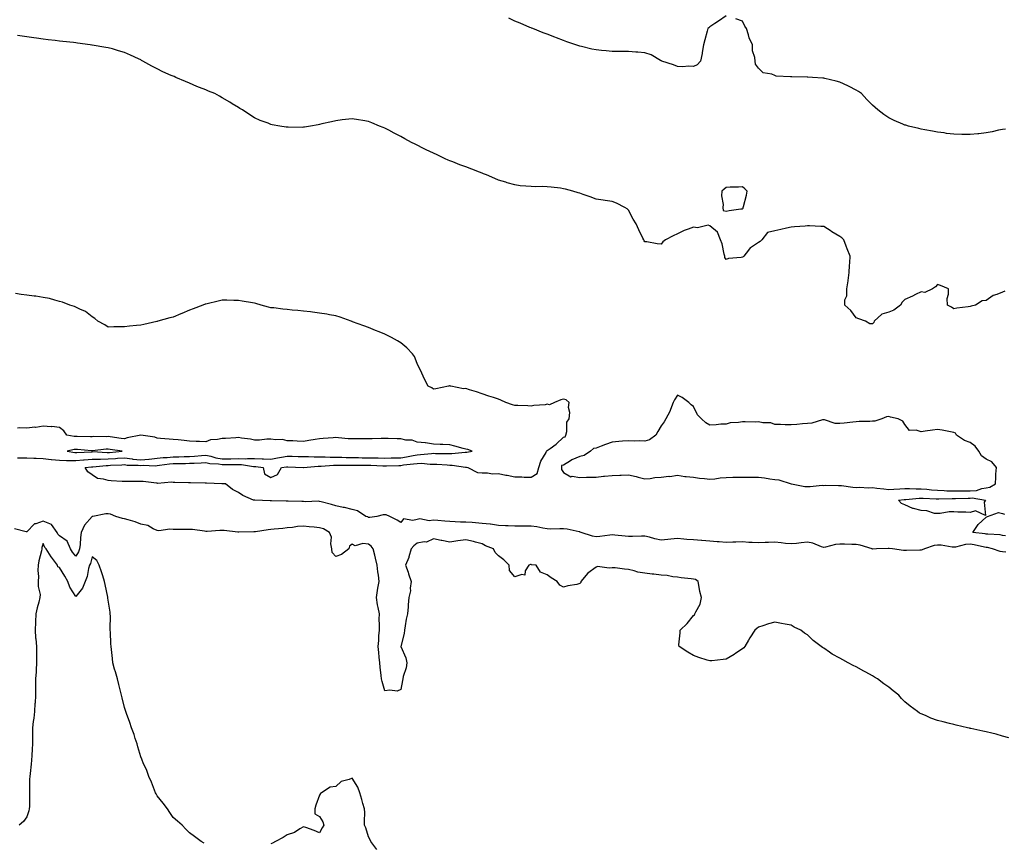
# Model space of a CAD drawing. Units: inches. Extents: x 878723 to 881363, y 7258298 to 7260938.
# Drawn here: x 880154 to 880759, y 7259361 to 7259867 of the extents above; entities that cross this region are included whole.
import ezdxf

# ---------------------------------------------------------------- set-up
doc = ezdxf.new("R2010")
doc.units = ezdxf.units.IN
doc.header["$MEASUREMENT"] = 0
doc.layers.add('Contour_87877258', color=7, linetype='Continuous', true_color=0x9cd1ce)

msp = doc.modelspace()

# ---------------------------------------------------------------- linework, layer by layer
at = {"layer": 'Contour_87877258'}
for points in [[(880588.05, 7259869.7, 3313), (880583.4, 7259866.57, 3313), (880581.19, 7259865.05, 3313), (880578.05, 7259862.93, 3313), (880577.5, 7259862.47, 3313), (880576.89, 7259861.92, 3313), (880576.46, 7259860.33, 3313), (880574.91, 7259855.06, 3313), (880574.13, 7259851.92, 3313), (880573.38, 7259847.25, 3313), (880573.41, 7259846.56, 3313), (880572.33, 7259841.92, 3313), (880570.26, 7259839.71, 3313), (880568.05, 7259838.55, 3313), (880564.9, 7259838.78, 3313), (880561.48, 7259838.49, 3313), (880558.05, 7259838.72, 3313), (880555.77, 7259839.64, 3313), (880548.49, 7259841.92, 3313), (880548.21, 7259842.09, 3313), (880548.05, 7259842.14, 3313), (880547.61, 7259842.37, 3313), (880541.9, 7259845.78, 3313), (880538.05, 7259847.03, 3313), (880533.65, 7259847.52, 3313), (880532.48, 7259847.5, 3313), (880528.05, 7259847.91, 3313), (880524.06, 7259847.93, 3313), (880522.11, 7259847.86, 3313), (880518.05, 7259847.89, 3313), (880514.37, 7259848.24, 3313), (880511.49, 7259848.48, 3313), (880508.05, 7259848.79, 3313), (880505.47, 7259849.34, 3313), (880499.13, 7259850.84, 3313), (880498.05, 7259851.08, 3313), (880497.42, 7259851.3, 3313), (880495.63, 7259851.92, 3313), (880490.02, 7259853.89, 3313), (880488.05, 7259854.58, 3313), (880483.72, 7259856.25, 3313), (880482.75, 7259856.63, 3313), (880478.05, 7259858.43, 3313), (880475.56, 7259859.43, 3313), (880469.16, 7259861.92, 3313), (880468.36, 7259862.23, 3313), (880468.05, 7259862.35, 3313), (880467.3, 7259862.67, 3313), (880461.33, 7259865.2, 3313), (880458.05, 7259866.6, 3313), (880454.44, 7259868.32, 3313)], [(880759.91, 7259800.06, 3313), (880758.05, 7259799.88, 3313), (880755.5, 7259799.36, 3313), (880751.57, 7259798.4, 3313), (880748.05, 7259797.79, 3313), (880743.42, 7259797.29, 3313), (880742.77, 7259797.2, 3313), (880738.05, 7259796.71, 3313), (880733.15, 7259796.82, 3313), (880732.96, 7259796.82, 3313), (880728.05, 7259796.92, 3313), (880723.64, 7259797.51, 3313), (880722.24, 7259797.73, 3313), (880718.05, 7259798.33, 3313), (880714.96, 7259798.83, 3313), (880710.24, 7259799.73, 3313), (880708.05, 7259800.1, 3313), (880706.53, 7259800.41, 3313), (880700.18, 7259801.92, 3313), (880698.57, 7259802.44, 3313), (880698.05, 7259802.64, 3313), (880696.77, 7259803.2, 3313), (880691.47, 7259805.34, 3313), (880688.05, 7259807.03, 3313), (880685.13, 7259809, 3313), (880681.38, 7259811.92, 3313), (880679.62, 7259813.49, 3313), (880678.05, 7259814.92, 3313), (880674.55, 7259818.42, 3313), (880671.23, 7259821.92, 3313), (880669.39, 7259823.26, 3313), (880668.05, 7259824.14, 3313), (880663.74, 7259826.23, 3313), (880662.82, 7259826.7, 3313), (880658.05, 7259828.93, 3313), (880655.67, 7259829.54, 3313), (880648.75, 7259831.22, 3313), (880648.05, 7259831.39, 3313), (880647.56, 7259831.43, 3313), (880641.09, 7259831.92, 3313), (880638.21, 7259832.08, 3313), (880638.05, 7259832.1, 3313), (880637.86, 7259832.11, 3313), (880628.36, 7259832.23, 3313), (880628.05, 7259832.25, 3313), (880627.63, 7259832.34, 3313), (880618.9, 7259832.77, 3313), (880618.05, 7259833.01, 3313), (880616.15, 7259833.82, 3313), (880610.87, 7259834.74, 3313), (880608.05, 7259837.68, 3313), (880606.17, 7259840.05, 3313), (880605.84, 7259841.92, 3313), (880605.77, 7259844.21, 3313), (880604.37, 7259848.24, 3313), (880604.32, 7259851.92, 3313), (880602.29, 7259856.16, 3313), (880601.83, 7259858.14, 3313), (880600.53, 7259861.92, 3313), (880599.57, 7259863.44, 3313), (880598.05, 7259866.6, 3313), (880593.98, 7259867.86, 3313)], [(880759.44, 7259700.52, 3314), (880758.05, 7259699.84, 3314), (880754.5, 7259698.37, 3314), (880752.25, 7259697.72, 3314), (880748.05, 7259694.76, 3314), (880745.44, 7259694.54, 3314), (880741.48, 7259691.92, 3314), (880738.77, 7259691.21, 3314), (880738.05, 7259690.91, 3314), (880736.82, 7259690.7, 3314), (880729.97, 7259690.01, 3314), (880728.05, 7259689.62, 3314), (880726.74, 7259690.61, 3314), (880724.22, 7259691.92, 3314), (880724.09, 7259695.88, 3314), (880724.72, 7259698.59, 3314), (880724.72, 7259701.92, 3314), (880719.99, 7259703.85, 3314), (880718.05, 7259704.53, 3314), (880716.77, 7259703.2, 3314), (880714.93, 7259701.92, 3314), (880710.35, 7259699.62, 3314), (880708.05, 7259700.1, 3314), (880704.42, 7259698.29, 3314), (880702.63, 7259697.34, 3314), (880698.05, 7259695.26, 3314), (880696.3, 7259693.67, 3314), (880695.38, 7259691.92, 3314), (880691.27, 7259688.71, 3314), (880688.05, 7259687.47, 3314), (880683.75, 7259686.22, 3314), (880679.02, 7259681.92, 3314), (880678.82, 7259681.15, 3314), (880678.05, 7259680.44, 3314), (880676.48, 7259680.35, 3314), (880673.75, 7259681.92, 3314), (880669.63, 7259683.5, 3314), (880668.05, 7259684.07, 3314), (880664.69, 7259688.56, 3314), (880661.1, 7259691.92, 3314), (880661.15, 7259695.03, 3314), (880662.31, 7259697.66, 3314), (880662.36, 7259701.92, 3314), (880663.17, 7259706.79, 3314), (880663.16, 7259707.03, 3314), (880663.68, 7259711.92, 3314), (880663.83, 7259716.14, 3314), (880664.1, 7259717.96, 3314), (880664.26, 7259721.92, 3314), (880662.57, 7259726.44, 3314), (880661.92, 7259728.04, 3314), (880660.4, 7259731.92, 3314), (880659.27, 7259733.14, 3314), (880658.05, 7259734.04, 3314), (880653.13, 7259737.01, 3314), (880652.67, 7259737.3, 3314), (880648.05, 7259740.21, 3314), (880646.34, 7259740.21, 3314), (880639.39, 7259740.57, 3314), (880638.05, 7259740.58, 3314), (880636.56, 7259740.44, 3314), (880630.04, 7259739.93, 3314), (880628.05, 7259739.73, 3314), (880625.23, 7259739.1, 3314), (880621.68, 7259738.29, 3314), (880618.05, 7259737.49, 3314), (880613.52, 7259736.45, 3314), (880610.04, 7259731.92, 3314), (880609.06, 7259730.91, 3314), (880608.05, 7259730.3, 3314), (880603.72, 7259727.58, 3314), (880602.81, 7259727.15, 3314), (880601.76, 7259725.63, 3314), (880598.84, 7259721.92, 3314), (880598.43, 7259721.54, 3314), (880598.05, 7259721.32, 3314), (880597.23, 7259721.1, 3314), (880589.48, 7259720.48, 3314), (880588.05, 7259719.82, 3314), (880587.35, 7259721.23, 3314), (880587.2, 7259721.92, 3314), (880586.82, 7259723.15, 3314), (880585.7, 7259729.57, 3314), (880584.67, 7259731.92, 3314), (880582.8, 7259736.68, 3314), (880578.05, 7259740.69, 3314), (880577.09, 7259740.95, 3314), (880570.49, 7259739.48, 3314), (880568.05, 7259739.77, 3314), (880564.63, 7259738.5, 3314), (880562.17, 7259737.81, 3314), (880558.05, 7259735.77, 3314), (880555.45, 7259734.52, 3314), (880550.67, 7259731.92, 3314), (880549.21, 7259730.76, 3314), (880548.05, 7259729.4, 3314), (880545.65, 7259729.52, 3314), (880539.19, 7259730.78, 3314), (880538.05, 7259730.85, 3314), (880537.54, 7259731.4, 3314), (880537.44, 7259731.92, 3314), (880536.88, 7259733.09, 3314), (880534.32, 7259738.19, 3314), (880532.66, 7259741.92, 3314), (880530.82, 7259744.69, 3314), (880528.05, 7259750.35, 3314), (880527.17, 7259751.04, 3314), (880525.74, 7259751.92, 3314), (880520.67, 7259754.54, 3314), (880518.05, 7259755.68, 3314), (880513.7, 7259756.27, 3314), (880512.49, 7259756.35, 3314), (880508.05, 7259757.05, 3314), (880504.5, 7259758.38, 3314), (880500.06, 7259759.91, 3314), (880498.05, 7259760.63, 3314), (880497.07, 7259760.93, 3314), (880493.85, 7259761.92, 3314), (880489.3, 7259763.17, 3314), (880488.05, 7259763.46, 3314), (880486.28, 7259763.69, 3314), (880480.53, 7259764.4, 3314), (880478.05, 7259764.7, 3314), (880475.2, 7259764.77, 3314), (880470.81, 7259764.67, 3314), (880468.05, 7259764.75, 3314), (880464.85, 7259765.11, 3314), (880461.45, 7259765.32, 3314), (880458.05, 7259765.75, 3314), (880453.29, 7259767.15, 3314), (880452.58, 7259767.39, 3314), (880448.05, 7259768.8, 3314), (880445.87, 7259769.74, 3314), (880440.73, 7259771.92, 3314), (880438.82, 7259772.69, 3314), (880438.05, 7259772.98, 3314), (880436.33, 7259773.64, 3314), (880431.61, 7259775.48, 3314), (880428.05, 7259776.84, 3314), (880424.37, 7259778.24, 3314), (880420.03, 7259779.94, 3314), (880418.05, 7259780.7, 3314), (880417.19, 7259781.06, 3314), (880415.19, 7259781.92, 3314), (880410.33, 7259784.2, 3314), (880408.05, 7259785.26, 3314), (880403.58, 7259787.45, 3314), (880401.48, 7259788.48, 3314), (880398.05, 7259790.18, 3314), (880396.88, 7259790.75, 3314), (880394.46, 7259791.92, 3314), (880390.37, 7259794.23, 3314), (880388.05, 7259795.61, 3314), (880383.82, 7259797.69, 3314), (880380.55, 7259799.42, 3314), (880378.05, 7259800.72, 3314), (880377.17, 7259801.04, 3314), (880374.86, 7259801.92, 3314), (880370.1, 7259803.97, 3314), (880368.05, 7259804.87, 3314), (880364.54, 7259805.43, 3314), (880361.99, 7259805.87, 3314), (880358.05, 7259806.43, 3314), (880354, 7259805.97, 3314), (880351.87, 7259805.74, 3314), (880348.05, 7259805.3, 3314), (880345.32, 7259804.64, 3314), (880339.43, 7259803.31, 3314), (880338.05, 7259802.98, 3314), (880337.15, 7259802.82, 3314), (880332.42, 7259801.92, 3314), (880328.67, 7259801.3, 3314), (880328.05, 7259801.21, 3314), (880327.32, 7259801.2, 3314), (880318.75, 7259801.22, 3314), (880318.05, 7259801.21, 3314), (880317.42, 7259801.29, 3314), (880313.47, 7259801.92, 3314), (880308.89, 7259802.76, 3314), (880308.05, 7259802.96, 3314), (880306.29, 7259803.68, 3314), (880301.57, 7259805.44, 3314), (880298.05, 7259807.07, 3314), (880295.04, 7259808.9, 3314), (880290.51, 7259811.92, 3314), (880288.97, 7259812.84, 3314), (880288.05, 7259813.41, 3314), (880284.28, 7259815.69, 3314), (880282.75, 7259816.62, 3314), (880278.05, 7259819.41, 3314), (880276.46, 7259820.33, 3314), (880273.57, 7259821.92, 3314), (880269.68, 7259823.55, 3314), (880268.05, 7259824.26, 3314), (880264.17, 7259825.8, 3314), (880262.54, 7259826.41, 3314), (880258.05, 7259828.38, 3314), (880255.5, 7259829.37, 3314), (880249.66, 7259831.92, 3314), (880248.5, 7259832.37, 3314), (880248.05, 7259832.58, 3314), (880246.81, 7259833.16, 3314), (880241.54, 7259835.42, 3314), (880238.05, 7259837.27, 3314), (880234.88, 7259838.76, 3314), (880229.3, 7259841.92, 3314), (880228.51, 7259842.38, 3314), (880228.05, 7259842.68, 3314), (880226.67, 7259843.3, 3314), (880221.64, 7259845.51, 3314), (880218.05, 7259847.18, 3314), (880214.34, 7259848.22, 3314), (880210.58, 7259849.39, 3314), (880208.05, 7259850.14, 3314), (880206.5, 7259850.37, 3314), (880198.24, 7259851.72, 3314), (880198.05, 7259851.75, 3314), (880197.9, 7259851.77, 3314), (880196.91, 7259851.92, 3314), (880189.1, 7259852.97, 3314), (880188.05, 7259853.14, 3314), (880186.65, 7259853.32, 3314), (880180.09, 7259853.96, 3314), (880178.05, 7259854.2, 3314), (880175.43, 7259854.54, 3314), (880171.13, 7259855, 3314), (880168.05, 7259855.4, 3314), (880163.97, 7259856, 3314), (880162.36, 7259856.24, 3314), (880158.05, 7259856.9, 3314), (880153.67, 7259857.54, 3314), (880152.22, 7259857.75, 3314)], [(880760.07, 7259539.9, 3315), (880758.05, 7259540.1, 3315), (880756.49, 7259540.36, 3315), (880751.82, 7259541.92, 3315), (880748.86, 7259542.73, 3315), (880748.05, 7259542.85, 3315), (880746.92, 7259543.04, 3315), (880740.62, 7259544.49, 3315), (880738.05, 7259544.89, 3315), (880735.26, 7259544.71, 3315), (880729.15, 7259543.02, 3315), (880728.05, 7259542.92, 3315), (880727.04, 7259542.93, 3315), (880720.29, 7259544.16, 3315), (880718.05, 7259544.17, 3315), (880716, 7259543.97, 3315), (880710.05, 7259541.92, 3315), (880708.72, 7259541.25, 3315), (880708.05, 7259541.07, 3315), (880707.2, 7259541.07, 3315), (880699.04, 7259540.93, 3315), (880698.05, 7259540.93, 3315), (880697.12, 7259540.99, 3315), (880690.36, 7259541.92, 3315), (880688.37, 7259542.23, 3315), (880688.05, 7259542.24, 3315), (880687.74, 7259542.23, 3315), (880680.46, 7259541.92, 3315), (880678.15, 7259541.82, 3315), (880678.05, 7259541.81, 3315), (880677.96, 7259541.83, 3315), (880677.78, 7259541.92, 3315), (880670.41, 7259544.28, 3315), (880668.05, 7259544.64, 3315), (880665.3, 7259544.66, 3315), (880660.93, 7259544.8, 3315), (880658.05, 7259544.82, 3315), (880655.4, 7259544.57, 3315), (880649.1, 7259542.97, 3315), (880648.05, 7259542.84, 3315), (880646.78, 7259543.19, 3315), (880641.46, 7259545.33, 3315), (880638.05, 7259546, 3315), (880634.24, 7259545.73, 3315), (880631.36, 7259545.23, 3315), (880628.05, 7259544.94, 3315), (880624.66, 7259545.31, 3315), (880621.86, 7259545.73, 3315), (880618.05, 7259546.1, 3315), (880614.06, 7259545.9, 3315), (880611.98, 7259545.86, 3315), (880608.05, 7259545.67, 3315), (880604.06, 7259545.91, 3315), (880602.03, 7259545.9, 3315), (880598.05, 7259546.18, 3315), (880593.92, 7259546.05, 3315), (880592.16, 7259546.03, 3315), (880588.05, 7259545.9, 3315), (880583.69, 7259546.29, 3315), (880582.46, 7259546.33, 3315), (880578.05, 7259546.75, 3315), (880573.19, 7259547.06, 3315), (880572.88, 7259547.09, 3315), (880568.05, 7259547.42, 3315), (880563.88, 7259547.75, 3315), (880561.98, 7259547.98, 3315), (880558.05, 7259548.33, 3315), (880554.08, 7259547.95, 3315), (880552.23, 7259547.74, 3315), (880548.05, 7259547.35, 3315), (880544.16, 7259548.03, 3315), (880540.86, 7259549.12, 3315), (880538.05, 7259549.75, 3315), (880535.9, 7259549.77, 3315), (880530.44, 7259549.53, 3315), (880528.05, 7259549.55, 3315), (880525.92, 7259549.79, 3315), (880519.68, 7259550.29, 3315), (880518.05, 7259550.46, 3315), (880516.49, 7259550.36, 3315), (880510.46, 7259549.51, 3315), (880508.05, 7259549.37, 3315), (880505.87, 7259549.74, 3315), (880498.91, 7259551.92, 3315), (880498.35, 7259552.22, 3315), (880498.05, 7259552.31, 3315), (880497.63, 7259552.34, 3315), (880490.18, 7259554.05, 3315), (880488.05, 7259554.15, 3315), (880485.7, 7259554.26, 3315), (880480.23, 7259554.11, 3315), (880478.05, 7259554.23, 3315), (880475.4, 7259554.57, 3315), (880471.7, 7259555.57, 3315), (880468.05, 7259555.89, 3315), (880464.1, 7259555.87, 3315), (880462.01, 7259555.88, 3315), (880458.05, 7259555.86, 3315), (880453.92, 7259556.05, 3315), (880452.27, 7259556.14, 3315), (880448.05, 7259556.33, 3315), (880443.18, 7259557.06, 3315), (880442.91, 7259557.06, 3315), (880438.05, 7259557.62, 3315), (880433.99, 7259557.86, 3315), (880431.92, 7259558.05, 3315), (880428.05, 7259558.29, 3315), (880424.58, 7259558.44, 3315), (880421.44, 7259558.53, 3315), (880418.05, 7259558.68, 3315), (880415.02, 7259558.89, 3315), (880410.67, 7259559.29, 3315), (880408.05, 7259559.49, 3315), (880405.41, 7259559.27, 3315), (880399.66, 7259560.31, 3315), (880398.05, 7259560.07, 3315), (880395.46, 7259559.33, 3315), (880389.67, 7259560.3, 3315), (880388.05, 7259558.21, 3315), (880385.76, 7259559.63, 3315), (880381.25, 7259561.92, 3315), (880378.9, 7259562.77, 3315), (880378.05, 7259562.94, 3315), (880377.1, 7259562.87, 3315), (880373.28, 7259561.92, 3315), (880368.85, 7259561.12, 3315), (880368.05, 7259561.27, 3315), (880367.67, 7259561.55, 3315), (880366.49, 7259561.92, 3315), (880361.41, 7259565.29, 3315), (880358.05, 7259566.09, 3315), (880353.43, 7259567.3, 3315), (880352.52, 7259567.45, 3315), (880348.05, 7259568.45, 3315), (880345.26, 7259569.14, 3315), (880339.07, 7259570.89, 3315), (880338.05, 7259571.16, 3315), (880337.39, 7259571.26, 3315), (880329.1, 7259570.87, 3315), (880328.05, 7259570.97, 3315), (880327.09, 7259570.96, 3315), (880318.65, 7259571.32, 3315), (880318.05, 7259571.31, 3315), (880317.38, 7259571.25, 3315), (880308.51, 7259571.46, 3315), (880308.05, 7259571.41, 3315), (880307.52, 7259571.38, 3315), (880298.1, 7259571.87, 3315), (880298, 7259571.87, 3315), (880297.32, 7259571.92, 3315), (880290.89, 7259574.75, 3315), (880288.05, 7259576.61, 3315), (880284.52, 7259578.39, 3315), (880280.16, 7259581.92, 3315), (880278.15, 7259582.02, 3315), (880278.05, 7259582.02, 3315), (880277.96, 7259582.01, 3315), (880268.44, 7259582.31, 3315), (880268.05, 7259582.28, 3315), (880267.67, 7259582.3, 3315), (880258.62, 7259582.49, 3315), (880258.05, 7259582.52, 3315), (880257.44, 7259582.53, 3315), (880248.92, 7259582.8, 3315), (880248.05, 7259582.81, 3315), (880246.92, 7259583.05, 3315), (880238.36, 7259582.23, 3315), (880238.05, 7259582.39, 3315), (880237.63, 7259582.33, 3315), (880229.55, 7259583.41, 3315), (880228.05, 7259583.3, 3315), (880226.69, 7259583.28, 3315), (880219.46, 7259583.33, 3315), (880218.05, 7259583.31, 3315), (880216.5, 7259583.46, 3315), (880209.83, 7259583.7, 3315), (880208.05, 7259583.91, 3315), (880205.09, 7259584.88, 3315), (880201.35, 7259585.22, 3315), (880198.05, 7259587.42, 3315), (880195.4, 7259589.26, 3315), (880193.9, 7259591.92, 3315), (880197.64, 7259592.33, 3315), (880198.05, 7259592.36, 3315), (880198.5, 7259592.37, 3315), (880206.72, 7259593.25, 3315), (880208.05, 7259593.29, 3315), (880209.5, 7259593.37, 3315), (880216.36, 7259593.61, 3315), (880218.05, 7259593.72, 3315), (880219.63, 7259593.5, 3315), (880226.52, 7259593.44, 3315), (880228.05, 7259593.28, 3315), (880229.55, 7259593.41, 3315), (880236.91, 7259593.06, 3315), (880238.05, 7259593.2, 3315), (880239.46, 7259593.34, 3315), (880245.73, 7259594.24, 3315), (880248.05, 7259594.44, 3315), (880250.62, 7259594.49, 3315), (880255.48, 7259594.49, 3315), (880258.05, 7259594.54, 3315), (880260.83, 7259594.7, 3315), (880265.15, 7259594.81, 3315), (880268.05, 7259595, 3315), (880270.61, 7259594.48, 3315), (880275.75, 7259594.21, 3315), (880278.05, 7259593.85, 3315), (880279.99, 7259593.86, 3315), (880286.18, 7259593.79, 3315), (880288.05, 7259593.8, 3315), (880289.91, 7259593.78, 3315), (880297.3, 7259592.67, 3315), (880298.05, 7259592.66, 3315), (880298.77, 7259592.63, 3315), (880303.3, 7259591.92, 3315), (880304.15, 7259588.01, 3315), (880308.05, 7259585.78, 3315), (880312.22, 7259587.75, 3315), (880314.57, 7259591.92, 3315), (880317.63, 7259592.34, 3315), (880318.05, 7259592.41, 3315), (880318.52, 7259592.39, 3315), (880327.96, 7259592.01, 3315), (880328.05, 7259592, 3315), (880328.14, 7259592.01, 3315), (880337.1, 7259592.87, 3315), (880338.05, 7259592.89, 3315), (880339.02, 7259592.89, 3315), (880346.54, 7259593.42, 3315), (880348.05, 7259593.43, 3315), (880349.52, 7259593.39, 3315), (880356.53, 7259593.43, 3315), (880358.05, 7259593.4, 3315), (880359.52, 7259593.38, 3315), (880366.51, 7259593.46, 3315), (880368.05, 7259593.45, 3315), (880369.54, 7259593.41, 3315), (880376.91, 7259593.06, 3315), (880378.05, 7259593.03, 3315), (880379.19, 7259593.05, 3315), (880386.72, 7259593.25, 3315), (880388.05, 7259593.28, 3315), (880389.66, 7259593.52, 3315), (880395.84, 7259594.13, 3315), (880398.05, 7259594.51, 3315), (880400.66, 7259594.54, 3315), (880405.96, 7259594, 3315), (880408.05, 7259594.03, 3315), (880410.09, 7259593.96, 3315), (880416.45, 7259593.52, 3315), (880418.05, 7259593.46, 3315), (880419.56, 7259593.43, 3315), (880427.78, 7259592.19, 3315), (880428.05, 7259592.18, 3315), (880428.3, 7259592.17, 3315), (880429.1, 7259591.92, 3315), (880435.09, 7259588.96, 3315), (880438.05, 7259588.6, 3315), (880441.25, 7259588.73, 3315), (880444.26, 7259588.13, 3315), (880448.05, 7259588.22, 3315), (880452.65, 7259587.32, 3315), (880453.31, 7259587.17, 3315), (880458.05, 7259586.3, 3315), (880462.45, 7259586.31, 3315), (880463.86, 7259586.11, 3315), (880468.05, 7259586.12, 3315), (880471.77, 7259588.2, 3315), (880472.88, 7259591.92, 3315), (880474.04, 7259595.92, 3315), (880477.31, 7259601.18, 3315), (880477.67, 7259601.92, 3315), (880477.76, 7259602.2, 3315), (880478.05, 7259602.33, 3315), (880479.74, 7259603.62, 3315), (880483.55, 7259606.42, 3315), (880488.05, 7259610.53, 3315), (880489.12, 7259610.85, 3315), (880489.53, 7259611.92, 3315), (880490.15, 7259614.02, 3315), (880490.08, 7259619.89, 3315), (880491.59, 7259621.92, 3315), (880491.86, 7259625.73, 3315), (880491.06, 7259628.91, 3315), (880491.47, 7259631.92, 3315), (880489.69, 7259633.56, 3315), (880488.05, 7259634.02, 3315), (880486.32, 7259633.65, 3315), (880482.49, 7259631.92, 3315), (880479.38, 7259630.59, 3315), (880478.05, 7259630.83, 3315), (880476.75, 7259630.62, 3315), (880469.84, 7259630.12, 3315), (880468.05, 7259629.78, 3315), (880466.02, 7259629.89, 3315), (880459.96, 7259630.01, 3315), (880458.05, 7259630.11, 3315), (880456.69, 7259630.56, 3315), (880452.47, 7259631.92, 3315), (880449.48, 7259633.35, 3315), (880448.05, 7259633.99, 3315), (880444.94, 7259635.03, 3315), (880442.01, 7259635.88, 3315), (880438.05, 7259637.37, 3315), (880434.61, 7259638.47, 3315), (880430.14, 7259639.82, 3315), (880428.05, 7259640.47, 3315), (880426.46, 7259640.33, 3315), (880418.67, 7259641.92, 3315), (880418.17, 7259642.05, 3315), (880418.05, 7259642.11, 3315), (880417.85, 7259642.13, 3315), (880417.2, 7259641.92, 3315), (880409.6, 7259640.37, 3315), (880408.05, 7259640.19, 3315), (880407, 7259640.88, 3315), (880404.89, 7259641.92, 3315), (880402.52, 7259646.38, 3315), (880401.78, 7259648.19, 3315), (880400.12, 7259651.92, 3315), (880399.33, 7259653.2, 3315), (880398.05, 7259655.94, 3315), (880396.34, 7259660.21, 3315), (880395.13, 7259661.92, 3315), (880391.68, 7259665.54, 3315), (880388.05, 7259668.68, 3315), (880386.01, 7259669.88, 3315), (880382.28, 7259671.92, 3315), (880379.47, 7259673.34, 3315), (880378.05, 7259674.07, 3315), (880374.58, 7259675.39, 3315), (880372.32, 7259676.19, 3315), (880368.05, 7259678.04, 3315), (880365.2, 7259679.07, 3315), (880358.34, 7259681.63, 3315), (880358.05, 7259681.73, 3315), (880357.92, 7259681.78, 3315), (880357.46, 7259681.92, 3315), (880350.59, 7259684.46, 3315), (880348.05, 7259685.27, 3315), (880344.05, 7259685.92, 3315), (880342.41, 7259686.28, 3315), (880338.05, 7259686.9, 3315), (880333.66, 7259687.53, 3315), (880332.34, 7259687.62, 3315), (880328.05, 7259688.19, 3315), (880324.6, 7259688.47, 3315), (880321.19, 7259688.79, 3315), (880318.05, 7259689.06, 3315), (880315.4, 7259689.26, 3315), (880309.87, 7259690.09, 3315), (880308.05, 7259690.26, 3315), (880306.67, 7259690.54, 3315), (880302.12, 7259691.92, 3315), (880298.89, 7259692.76, 3315), (880298.05, 7259693.03, 3315), (880296.7, 7259693.27, 3315), (880290.47, 7259694.34, 3315), (880288.05, 7259694.77, 3315), (880285.2, 7259694.77, 3315), (880280.98, 7259694.85, 3315), (880278.05, 7259694.88, 3315), (880275.64, 7259694.33, 3315), (880268.83, 7259692.7, 3315), (880268.05, 7259692.53, 3315), (880267.58, 7259692.39, 3315), (880266.29, 7259691.92, 3315), (880260.34, 7259689.63, 3315), (880258.05, 7259688.78, 3315), (880253.2, 7259686.77, 3315), (880252.66, 7259686.53, 3315), (880248.05, 7259684.5, 3315), (880245.93, 7259684.04, 3315), (880238.46, 7259681.92, 3315), (880238.05, 7259681.82, 3315), (880237.92, 7259681.79, 3315), (880229.97, 7259680, 3315), (880228.05, 7259679.57, 3315), (880225.38, 7259679.25, 3315), (880221.01, 7259678.96, 3315), (880218.05, 7259678.55, 3315), (880214.54, 7259678.41, 3315), (880211.47, 7259678.5, 3315), (880208.05, 7259678.38, 3315), (880205.9, 7259679.76, 3315), (880201.54, 7259681.92, 3315), (880199.75, 7259683.63, 3315), (880198.05, 7259684.67, 3315), (880194.14, 7259688.01, 3315), (880190.55, 7259689.42, 3315), (880188.05, 7259690.68, 3315), (880187.22, 7259691.09, 3315), (880184.44, 7259691.92, 3315), (880179.84, 7259693.71, 3315), (880178.05, 7259694.11, 3315), (880175.14, 7259694.83, 3315), (880171.95, 7259695.82, 3315), (880168.05, 7259696.61, 3315), (880163.42, 7259697.29, 3315), (880162.57, 7259697.4, 3315), (880158.05, 7259697.98, 3315), (880154.57, 7259698.43, 3315), (880150.97, 7259699, 3315)], [(880152.13, 7259597.84, 3316), (880153.97, 7259597.84, 3316), (880158.05, 7259597.82, 3316), (880162.27, 7259597.7, 3316), (880163.75, 7259597.62, 3316), (880168.05, 7259597.51, 3316), (880173.02, 7259596.89, 3316), (880173.07, 7259596.89, 3316), (880178.05, 7259596.46, 3316), (880182.42, 7259596.3, 3316), (880183.59, 7259596.38, 3316), (880188.05, 7259596.25, 3316), (880192.75, 7259596.63, 3316), (880193.29, 7259596.69, 3316), (880198.05, 7259597.04, 3316), (880202.8, 7259597.16, 3316), (880203.27, 7259597.14, 3316), (880208.05, 7259597.25, 3316), (880212.46, 7259597.51, 3316), (880213.75, 7259597.62, 3316), (880218.05, 7259597.89, 3316), (880222.73, 7259597.23, 3316), (880223.25, 7259597.12, 3316), (880228.05, 7259596.59, 3316), (880232.93, 7259597.04, 3316), (880233.25, 7259597.13, 3316), (880238.05, 7259597.72, 3316), (880241.89, 7259598.08, 3316), (880244.29, 7259598.16, 3316), (880248.05, 7259598.47, 3316), (880251.43, 7259598.54, 3316), (880254.81, 7259598.68, 3316), (880258.05, 7259598.75, 3316), (880261.05, 7259598.92, 3316), (880265.47, 7259599.34, 3316), (880268.05, 7259599.51, 3316), (880271.07, 7259598.9, 3316), (880274.11, 7259597.98, 3316), (880278.05, 7259597.37, 3316), (880282.59, 7259597.38, 3316), (880283.52, 7259597.4, 3316), (880288.05, 7259597.41, 3316), (880292.6, 7259597.38, 3316), (880293.65, 7259597.52, 3316), (880298.05, 7259597.48, 3316), (880302.65, 7259597.32, 3316), (880303.52, 7259597.39, 3316), (880308.05, 7259597.19, 3316), (880312.1, 7259597.87, 3316), (880314.5, 7259598.37, 3316), (880318.05, 7259599, 3316), (880321.08, 7259598.89, 3316), (880324.9, 7259598.78, 3316), (880328.05, 7259598.66, 3316), (880331.25, 7259598.73, 3316), (880334.66, 7259598.53, 3316), (880338.05, 7259598.59, 3316), (880341.37, 7259598.6, 3316), (880344.52, 7259598.39, 3316), (880348.05, 7259598.4, 3316), (880351.66, 7259598.31, 3316), (880354.29, 7259598.16, 3316), (880358.05, 7259598.07, 3316), (880361.93, 7259598.04, 3316), (880364.11, 7259597.98, 3316), (880368.05, 7259597.96, 3316), (880372.11, 7259597.86, 3316), (880373.99, 7259597.86, 3316), (880378.05, 7259597.76, 3316), (880382.12, 7259597.85, 3316), (880384.01, 7259597.89, 3316), (880388.05, 7259597.97, 3316), (880391.47, 7259598.49, 3316), (880395.56, 7259599.43, 3316), (880398.05, 7259599.86, 3316), (880400.09, 7259599.88, 3316), (880406.8, 7259600.67, 3316), (880408.05, 7259600.69, 3316), (880409.33, 7259600.64, 3316), (880416.76, 7259600.63, 3316), (880418.05, 7259600.58, 3316), (880419.42, 7259600.55, 3316), (880427.52, 7259601.39, 3316), (880428.05, 7259601.38, 3316), (880428.62, 7259601.34, 3316), (880431.79, 7259601.92, 3316), (880429.09, 7259602.96, 3316), (880428.05, 7259603.17, 3316), (880426.33, 7259603.64, 3316), (880421.18, 7259605.05, 3316), (880418.05, 7259605.9, 3316), (880413.88, 7259606.09, 3316), (880412.21, 7259606.08, 3316), (880408.05, 7259606.28, 3316), (880403.24, 7259607.12, 3316), (880402.89, 7259607.08, 3316), (880398.05, 7259607.6, 3316), (880394.87, 7259608.75, 3316), (880391.11, 7259608.86, 3316), (880388.05, 7259609.53, 3316), (880385.74, 7259609.61, 3316), (880380.17, 7259609.79, 3316), (880378.05, 7259609.87, 3316), (880375.96, 7259609.83, 3316), (880370.37, 7259609.6, 3316), (880368.05, 7259609.56, 3316), (880365.64, 7259609.51, 3316), (880360.39, 7259609.59, 3316), (880358.05, 7259609.54, 3316), (880355.67, 7259609.55, 3316), (880349.65, 7259610.32, 3316), (880348.05, 7259610.33, 3316), (880346.28, 7259610.15, 3316), (880340.13, 7259609.84, 3316), (880338.05, 7259609.61, 3316), (880335.32, 7259609.2, 3316), (880331.46, 7259608.51, 3316), (880328.05, 7259608.02, 3316), (880324.23, 7259608.1, 3316), (880321.58, 7259608.38, 3316), (880318.05, 7259608.47, 3316), (880315.23, 7259609.1, 3316), (880311.03, 7259608.94, 3316), (880308.05, 7259609.37, 3316), (880305.51, 7259609.38, 3316), (880301.12, 7259608.85, 3316), (880298.05, 7259608.86, 3316), (880295.48, 7259609.35, 3316), (880289.94, 7259610.03, 3316), (880288.05, 7259610.35, 3316), (880286.44, 7259610.31, 3316), (880280.1, 7259609.87, 3316), (880278.05, 7259609.83, 3316), (880275.28, 7259609.16, 3316), (880270.96, 7259609.01, 3316), (880268.05, 7259607.74, 3316), (880264.19, 7259608.06, 3316), (880262.04, 7259607.93, 3316), (880258.05, 7259608.18, 3316), (880254.65, 7259608.52, 3316), (880251.02, 7259608.95, 3316), (880248.05, 7259609.25, 3316), (880245.56, 7259609.43, 3316), (880240.1, 7259609.87, 3316), (880238.05, 7259610.02, 3316), (880236.68, 7259610.55, 3316), (880228.09, 7259611.88, 3316), (880228.05, 7259611.89, 3316), (880228.01, 7259611.88, 3316), (880219.76, 7259610.2, 3316), (880218.05, 7259609.58, 3316), (880216.01, 7259609.88, 3316), (880209.14, 7259610.83, 3316), (880208.05, 7259610.99, 3316), (880207.07, 7259610.93, 3316), (880199.02, 7259610.94, 3316), (880198.05, 7259610.89, 3316), (880197.07, 7259610.93, 3316), (880188.98, 7259610.99, 3316), (880188.05, 7259611.02, 3316), (880187.14, 7259611, 3316), (880182.62, 7259611.92, 3316), (880180.73, 7259614.61, 3316), (880178.05, 7259616.52, 3316), (880173.25, 7259617.13, 3316), (880172.93, 7259617.04, 3316), (880168.05, 7259617.34, 3316), (880163.4, 7259616.57, 3316), (880162.8, 7259616.68, 3316), (880158.05, 7259616.25, 3316), (880153.66, 7259616.3, 3316), (880152.26, 7259616.13, 3316)], [(880761.91, 7259425.78, 3316), (880758.05, 7259426.78, 3316), (880754.04, 7259427.91, 3316), (880751.46, 7259428.51, 3316), (880748.05, 7259429.35, 3316), (880745.97, 7259429.84, 3316), (880738.58, 7259431.39, 3316), (880738.05, 7259431.51, 3316), (880737.73, 7259431.6, 3316), (880736.49, 7259431.92, 3316), (880729.62, 7259433.49, 3316), (880728.05, 7259433.83, 3316), (880725.45, 7259434.52, 3316), (880721.58, 7259435.45, 3316), (880718.05, 7259436.33, 3316), (880713.96, 7259437.84, 3316), (880710.62, 7259439.35, 3316), (880708.05, 7259440.4, 3316), (880707.05, 7259440.92, 3316), (880705.68, 7259441.92, 3316), (880701.2, 7259445.07, 3316), (880698.05, 7259447.78, 3316), (880695.98, 7259449.85, 3316), (880694.29, 7259451.92, 3316), (880690.79, 7259454.66, 3316), (880688.05, 7259456.85, 3316), (880685.06, 7259458.93, 3316), (880681.12, 7259461.92, 3316), (880679.21, 7259463.08, 3316), (880678.05, 7259463.82, 3316), (880673.97, 7259466, 3316), (880672.75, 7259466.62, 3316), (880668.05, 7259469.33, 3316), (880666.28, 7259470.14, 3316), (880663.12, 7259471.92, 3316), (880659.75, 7259473.62, 3316), (880658.05, 7259474.6, 3316), (880653.32, 7259477.18, 3316), (880651.55, 7259478.42, 3316), (880648.05, 7259480.76, 3316), (880647.32, 7259481.19, 3316), (880646.44, 7259481.92, 3316), (880641.66, 7259485.53, 3316), (880638.05, 7259489.01, 3316), (880636.22, 7259490.09, 3316), (880633.94, 7259491.92, 3316), (880629.92, 7259493.79, 3316), (880628.05, 7259494.93, 3316), (880624.28, 7259495.69, 3316), (880622.11, 7259495.97, 3316), (880618.05, 7259496.92, 3316), (880614.15, 7259495.82, 3316), (880610.62, 7259494.49, 3316), (880608.05, 7259493.69, 3316), (880606.95, 7259493.01, 3316), (880605.68, 7259491.92, 3316), (880602.73, 7259487.24, 3316), (880601.8, 7259485.67, 3316), (880599.59, 7259481.92, 3316), (880598.84, 7259481.13, 3316), (880598.05, 7259480.47, 3316), (880593.44, 7259477.3, 3316), (880592.98, 7259476.99, 3316), (880588.05, 7259474.09, 3316), (880586.14, 7259473.82, 3316), (880579.27, 7259473.14, 3316), (880578.05, 7259473.01, 3316), (880576.43, 7259473.54, 3316), (880571.25, 7259475.12, 3316), (880568.05, 7259476.29, 3316), (880564.56, 7259478.43, 3316), (880559.07, 7259481.92, 3316), (880559.02, 7259482.89, 3316), (880559.76, 7259490.21, 3316), (880559.7, 7259491.92, 3316), (880564.03, 7259495.94, 3316), (880568.05, 7259500.84, 3316), (880568.56, 7259501.4, 3316), (880568.83, 7259501.92, 3316), (880569.34, 7259503.21, 3316), (880572.13, 7259507.84, 3316), (880572.95, 7259511.92, 3316), (880571.91, 7259515.79, 3316), (880571.55, 7259518.42, 3316), (880570.75, 7259521.92, 3316), (880569.13, 7259523, 3316), (880568.05, 7259523.22, 3316), (880566.57, 7259523.4, 3316), (880560.35, 7259524.21, 3316), (880558.05, 7259524.52, 3316), (880555.21, 7259524.76, 3316), (880551.69, 7259525.56, 3316), (880548.05, 7259525.79, 3316), (880543.66, 7259526.3, 3316), (880542.58, 7259526.45, 3316), (880538.05, 7259526.95, 3316), (880533.7, 7259527.56, 3316), (880531.47, 7259528.5, 3316), (880528.05, 7259529.32, 3316), (880525.64, 7259529.51, 3316), (880519.78, 7259530.19, 3316), (880518.05, 7259530.32, 3316), (880516.08, 7259529.96, 3316), (880508.9, 7259531.07, 3316), (880508.05, 7259530.69, 3316), (880503.05, 7259526.92, 3316), (880498.76, 7259521.92, 3316), (880498.64, 7259521.32, 3316), (880498.05, 7259520.55, 3316), (880496.23, 7259520.1, 3316), (880490.72, 7259519.25, 3316), (880488.05, 7259518.34, 3316), (880485.7, 7259519.57, 3316), (880484.11, 7259521.92, 3316), (880480.34, 7259524.21, 3316), (880478.05, 7259526.03, 3316), (880473.78, 7259527.64, 3316), (880471.17, 7259531.92, 3316), (880468.32, 7259532.19, 3316), (880468.05, 7259532.21, 3316), (880467.75, 7259532.22, 3316), (880466.75, 7259531.92, 3316), (880464.52, 7259528.39, 3316), (880464.3, 7259525.67, 3316), (880462.36, 7259526.24, 3316), (880458.05, 7259524.74, 3316), (880454.82, 7259528.7, 3316), (880454.58, 7259531.92, 3316), (880451.27, 7259535.13, 3316), (880448.05, 7259537.54, 3316), (880445.9, 7259539.77, 3316), (880444.91, 7259541.92, 3316), (880440.01, 7259543.87, 3316), (880438.05, 7259544.97, 3316), (880433.94, 7259546.02, 3316), (880432.64, 7259546.51, 3316), (880428.05, 7259547.38, 3316), (880423.05, 7259546.92, 3316), (880418.05, 7259546.1, 3316), (880413.18, 7259547.05, 3316), (880412.86, 7259547.11, 3316), (880408.05, 7259548.01, 3316), (880403.84, 7259546.13, 3316), (880402.42, 7259546.3, 3316), (880398.05, 7259545.43, 3316), (880396.08, 7259543.88, 3316), (880394.43, 7259541.92, 3316), (880392.97, 7259537, 3316), (880392.82, 7259536.7, 3316), (880390.86, 7259531.92, 3316), (880392.45, 7259527.52, 3316), (880392.77, 7259526.65, 3316), (880394.43, 7259521.92, 3316), (880393.8, 7259517.67, 3316), (880393.94, 7259516.03, 3316), (880392.87, 7259511.92, 3316), (880392.52, 7259507.46, 3316), (880392.39, 7259506.27, 3316), (880392.03, 7259501.92, 3316), (880391.31, 7259498.66, 3316), (880390.71, 7259494.59, 3316), (880390.19, 7259491.92, 3316), (880390.09, 7259489.88, 3316), (880388.07, 7259481.95, 3316), (880388.07, 7259481.92, 3316), (880391.01, 7259474.88, 3316), (880391.77, 7259471.92, 3316), (880391.27, 7259468.71, 3316), (880389.47, 7259463.35, 3316), (880389.17, 7259461.92, 3316), (880389.01, 7259460.95, 3316), (880388.05, 7259455.44, 3316), (880385.67, 7259454.3, 3316), (880381.24, 7259455.11, 3316), (880378.05, 7259454.53, 3316), (880376.5, 7259460.37, 3316), (880376.12, 7259461.92, 3316), (880375.86, 7259464.11, 3316), (880375.34, 7259469.21, 3316), (880375.02, 7259471.92, 3316), (880374.7, 7259475.27, 3316), (880374.35, 7259478.22, 3316), (880374.01, 7259481.92, 3316), (880374.38, 7259485.59, 3316), (880374.47, 7259488.34, 3316), (880374.79, 7259491.92, 3316), (880374.84, 7259495.13, 3316), (880374.74, 7259498.61, 3316), (880374.79, 7259501.92, 3316), (880374.01, 7259505.95, 3316), (880373.55, 7259507.42, 3316), (880372.92, 7259511.92, 3316), (880373.73, 7259516.25, 3316), (880373.9, 7259517.77, 3316), (880374.59, 7259521.92, 3316), (880374.18, 7259525.79, 3316), (880373.86, 7259527.73, 3316), (880373.48, 7259531.92, 3316), (880372.38, 7259536.25, 3316), (880371.95, 7259538.02, 3316), (880370.98, 7259541.92, 3316), (880369.8, 7259543.68, 3316), (880368.05, 7259544.72, 3316), (880364.71, 7259545.26, 3316), (880359.84, 7259543.71, 3316), (880358.05, 7259544.78, 3316), (880356.38, 7259543.59, 3316), (880355.9, 7259541.92, 3316), (880351.45, 7259538.52, 3316), (880348.05, 7259537.15, 3316), (880345.83, 7259539.7, 3316), (880345.63, 7259541.92, 3316), (880344.98, 7259544.99, 3316), (880345.27, 7259549.15, 3316), (880344.03, 7259551.92, 3316), (880340.37, 7259554.24, 3316), (880338.05, 7259554.94, 3316), (880334.66, 7259555.31, 3316), (880331.67, 7259555.54, 3316), (880328.05, 7259555.96, 3316), (880324.34, 7259555.62, 3316), (880321.29, 7259555.16, 3316), (880318.05, 7259554.83, 3316), (880315.44, 7259554.53, 3316), (880310.11, 7259553.98, 3316), (880308.05, 7259553.75, 3316), (880306.39, 7259553.58, 3316), (880298.52, 7259552.39, 3316), (880298.05, 7259552.34, 3316), (880297.64, 7259552.33, 3316), (880288.34, 7259552.21, 3316), (880288.05, 7259552.2, 3316), (880287.74, 7259552.22, 3316), (880279.29, 7259553.16, 3316), (880278.05, 7259553.23, 3316), (880276.69, 7259553.29, 3316), (880268.8, 7259552.66, 3316), (880268.05, 7259552.7, 3316), (880267.24, 7259552.73, 3316), (880259.88, 7259553.76, 3316), (880258.05, 7259553.8, 3316), (880256.16, 7259553.81, 3316), (880249.99, 7259553.86, 3316), (880248.05, 7259553.87, 3316), (880245.89, 7259554.08, 3316), (880239.19, 7259553.06, 3316), (880238.05, 7259553.25, 3316), (880235.74, 7259554.23, 3316), (880232.45, 7259556.31, 3316), (880228.05, 7259557.19, 3316), (880224.6, 7259558.47, 3316), (880220.21, 7259559.76, 3316), (880218.05, 7259560.47, 3316), (880216.72, 7259560.59, 3316), (880212.64, 7259561.92, 3316), (880209.38, 7259563.25, 3316), (880208.05, 7259563.51, 3316), (880206.56, 7259563.41, 3316), (880198.65, 7259561.92, 3316), (880198.15, 7259561.81, 3316), (880198.05, 7259561.78, 3316), (880193.42, 7259556.55, 3316), (880191.47, 7259551.92, 3316), (880190.98, 7259548.99, 3316), (880190.78, 7259544.65, 3316), (880190.41, 7259541.92, 3316), (880189.79, 7259540.18, 3316), (880188.05, 7259537.47, 3316), (880185.99, 7259539.87, 3316), (880184.81, 7259541.92, 3316), (880182.73, 7259546.6, 3316), (880178.05, 7259550.03, 3316), (880177.11, 7259550.98, 3316), (880176.62, 7259551.92, 3316), (880173.03, 7259556.9, 3316), (880168.05, 7259559.02, 3316), (880163.53, 7259557.4, 3316), (880162.6, 7259557.37, 3316), (880158.05, 7259552.38, 3316), (880157.61, 7259552.36, 3316), (880150.3, 7259554.18, 3316)], [(880759.95, 7259550.03, 3314), (880758.05, 7259550.23, 3314), (880756.62, 7259550.49, 3314), (880749.06, 7259550.91, 3314), (880748.05, 7259551.06, 3314), (880747.32, 7259551.19, 3314), (880739.78, 7259551.92, 3314), (880743.11, 7259556.86, 3314), (880748.05, 7259561.52, 3314), (880748.31, 7259561.66, 3314), (880748.89, 7259561.92, 3314), (880755.64, 7259564.33, 3314), (880758.05, 7259563.61, 3314), (880759.3, 7259563.17, 3314)], [(880266.94, 7259360.81, 3317), (880265.13, 7259361.92, 3317), (880261.09, 7259364.97, 3317), (880258.05, 7259367.18, 3317), (880255.73, 7259369.6, 3317), (880253.47, 7259371.92, 3317), (880250.64, 7259374.51, 3317), (880248.05, 7259376.64, 3317), (880245.99, 7259379.86, 3317), (880244.39, 7259381.92, 3317), (880241.74, 7259385.61, 3317), (880238.05, 7259390.05, 3317), (880237.47, 7259391.34, 3317), (880237.16, 7259391.92, 3317), (880236.55, 7259393.42, 3317), (880234.57, 7259398.44, 3317), (880233.07, 7259401.92, 3317), (880231.68, 7259405.55, 3317), (880229.6, 7259410.38, 3317), (880228.96, 7259411.92, 3317), (880228.71, 7259412.57, 3317), (880228.05, 7259413.98, 3317), (880226.33, 7259420.19, 3317), (880225.77, 7259421.92, 3317), (880224.65, 7259425.32, 3317), (880223.9, 7259427.78, 3317), (880222.39, 7259431.92, 3317), (880221.32, 7259435.19, 3317), (880219.24, 7259440.73, 3317), (880218.82, 7259441.92, 3317), (880218.64, 7259442.52, 3317), (880218.05, 7259444.3, 3317), (880216.52, 7259450.39, 3317), (880216.19, 7259451.92, 3317), (880215.56, 7259454.4, 3317), (880214.54, 7259458.41, 3317), (880213.68, 7259461.92, 3317), (880212.47, 7259466.34, 3317), (880211.98, 7259467.99, 3317), (880210.86, 7259471.92, 3317), (880210.55, 7259474.41, 3317), (880210.04, 7259479.93, 3317), (880209.8, 7259481.92, 3317), (880209.67, 7259483.54, 3317), (880209.35, 7259490.62, 3317), (880209.25, 7259491.92, 3317), (880209.17, 7259493.03, 3317), (880209.4, 7259500.57, 3317), (880209.31, 7259501.92, 3317), (880209.16, 7259503.03, 3317), (880208.05, 7259510.43, 3317), (880207.82, 7259511.69, 3317), (880207.85, 7259511.92, 3317), (880207.79, 7259512.18, 3317), (880206.2, 7259520.07, 3317), (880205.75, 7259521.92, 3317), (880204.61, 7259525.36, 3317), (880203.94, 7259527.81, 3317), (880202.36, 7259531.92, 3317), (880200.92, 7259534.79, 3317), (880198.05, 7259537.12, 3317), (880197.11, 7259532.86, 3317), (880196.59, 7259531.92, 3317), (880195.96, 7259529.83, 3317), (880195.05, 7259524.92, 3317), (880193.77, 7259521.92, 3317), (880192.19, 7259517.78, 3317), (880188.05, 7259512.53, 3317), (880184.5, 7259518.38, 3317), (880183.24, 7259521.92, 3317), (880181.36, 7259525.23, 3317), (880178.05, 7259530.46, 3317), (880177.06, 7259530.93, 3317), (880176.74, 7259531.92, 3317), (880173.04, 7259536.91, 3317), (880173, 7259536.97, 3317), (880169.89, 7259541.92, 3317), (880168.98, 7259542.86, 3317), (880168.05, 7259545.24, 3317), (880167.25, 7259542.72, 3317), (880167.11, 7259541.92, 3317), (880166.88, 7259540.75, 3317), (880165.3, 7259534.66, 3317), (880164.85, 7259531.92, 3317), (880164.75, 7259528.62, 3317), (880165.14, 7259524.83, 3317), (880165.02, 7259521.92, 3317), (880164.9, 7259518.77, 3317), (880166.11, 7259513.85, 3317), (880165.98, 7259511.92, 3317), (880165.27, 7259509.14, 3317), (880164.39, 7259505.57, 3317), (880163.43, 7259501.92, 3317), (880163.23, 7259497.11, 3317), (880163.22, 7259496.75, 3317), (880163.01, 7259491.92, 3317), (880163.39, 7259487.26, 3317), (880163.47, 7259486.5, 3317), (880163.86, 7259481.92, 3317), (880163.82, 7259477.69, 3317), (880163.87, 7259476.1, 3317), (880163.84, 7259471.92, 3317), (880163.62, 7259467.49, 3317), (880163.61, 7259466.35, 3317), (880163.36, 7259461.92, 3317), (880163.35, 7259457.22, 3317), (880163.36, 7259456.61, 3317), (880163.35, 7259451.92, 3317), (880162.99, 7259446.98, 3317), (880162.97, 7259446.84, 3317), (880162.6, 7259441.92, 3317), (880162.24, 7259437.73, 3317), (880161.89, 7259435.76, 3317), (880161.49, 7259431.92, 3317), (880161.5, 7259428.47, 3317), (880161.46, 7259425.33, 3317), (880161.46, 7259421.92, 3317), (880161.29, 7259418.69, 3317), (880160.96, 7259414.83, 3317), (880160.8, 7259411.92, 3317), (880160.54, 7259409.43, 3317), (880159.96, 7259403.82, 3317), (880159.77, 7259401.92, 3317), (880159.67, 7259400.3, 3317), (880159.66, 7259393.53, 3317), (880159.58, 7259391.92, 3317), (880159.5, 7259390.47, 3317), (880159.51, 7259383.38, 3317), (880159.44, 7259381.92, 3317), (880159.27, 7259380.7, 3317), (880158.05, 7259377.08, 3317), (880155.81, 7259374.17, 3317), (880153.25, 7259371.92, 3317)], [(880373.12, 7259356.99, 3317), (880369.61, 7259361.92, 3317), (880369.11, 7259362.97, 3317), (880368.05, 7259364.77, 3317), (880366.37, 7259370.24, 3317), (880365.7, 7259371.92, 3317), (880365.57, 7259374.4, 3317), (880365.86, 7259379.73, 3317), (880365.71, 7259381.92, 3317), (880364.71, 7259385.26, 3317), (880363.91, 7259387.78, 3317), (880362.75, 7259391.92, 3317), (880361.52, 7259395.4, 3317), (880358.05, 7259400.93, 3317), (880356.24, 7259400.11, 3317), (880351.22, 7259398.76, 3317), (880348.05, 7259395.77, 3317), (880344.54, 7259395.43, 3317), (880339.16, 7259391.92, 3317), (880338.56, 7259391.41, 3317), (880338.05, 7259390.51, 3317), (880335.77, 7259384.2, 3317), (880335.04, 7259381.92, 3317), (880335.06, 7259378.93, 3317), (880338.05, 7259377.23, 3317), (880340.07, 7259373.94, 3317), (880340.69, 7259371.92, 3317), (880339.58, 7259370.4, 3317), (880338.05, 7259367.22, 3317), (880334.76, 7259368.64, 3317), (880329.52, 7259370.45, 3317), (880328.05, 7259371.02, 3317), (880325.91, 7259369.78, 3317), (880322.59, 7259367.38, 3317), (880318.05, 7259366.07, 3317), (880315.56, 7259364.41, 3317), (880310.91, 7259361.92, 3317), (880308.99, 7259360.97, 3317), (880308.05, 7259360.45, 3317)]]:
    msp.add_polyline3d(points, dxfattribs=at)
for points in [[(880598.05, 7259751.16, 3314), (880598.56, 7259751.41, 3314), (880598.57, 7259751.92, 3314), (880598.68, 7259752.55, 3314), (880600.54, 7259759.43, 3314), (880600.91, 7259761.92, 3314), (880599.48, 7259763.36, 3314), (880598.05, 7259764.63, 3314), (880595.56, 7259764.41, 3314), (880590.51, 7259764.38, 3314), (880588.05, 7259764.19, 3314), (880586.84, 7259763.13, 3314), (880585.48, 7259761.92, 3314), (880585.26, 7259759.13, 3314), (880586.24, 7259753.73, 3314), (880585.98, 7259751.92, 3314), (880586.28, 7259750.14, 3314), (880588.05, 7259749.73, 3314), (880589.99, 7259749.98, 3314), (880597.18, 7259751.05, 3314)], [(880748.05, 7259579.55, 3315), (880750.16, 7259579.81, 3315), (880753.72, 7259581.92, 3315), (880754.01, 7259585.96, 3315), (880754.02, 7259587.89, 3315), (880754.27, 7259591.92, 3315), (880751.51, 7259595.39, 3315), (880748.05, 7259597.08, 3315), (880745.19, 7259599.06, 3315), (880743.41, 7259601.92, 3315), (880741.2, 7259605.07, 3315), (880738.05, 7259607.29, 3315), (880734.65, 7259608.51, 3315), (880729.74, 7259611.92, 3315), (880729.14, 7259613.01, 3315), (880728.05, 7259613.48, 3315), (880726.14, 7259613.83, 3315), (880720.97, 7259614.84, 3315), (880718.05, 7259615.37, 3315), (880714.99, 7259614.99, 3315), (880710.4, 7259614.27, 3315), (880708.05, 7259613.96, 3315), (880705, 7259614.98, 3315), (880700.76, 7259614.63, 3315), (880698.05, 7259618.44, 3315), (880696.69, 7259620.56, 3315), (880693.78, 7259621.92, 3315), (880689.15, 7259623.02, 3315), (880688.05, 7259623.32, 3315), (880686.78, 7259623.19, 3315), (880683.81, 7259621.92, 3315), (880679.46, 7259620.51, 3315), (880678.05, 7259620.45, 3315), (880676.48, 7259620.35, 3315), (880669.78, 7259620.19, 3315), (880668.05, 7259620.06, 3315), (880665.93, 7259619.8, 3315), (880660.65, 7259619.32, 3315), (880658.05, 7259618.98, 3315), (880655.07, 7259618.94, 3315), (880648.63, 7259621.34, 3315), (880648.05, 7259621.32, 3315), (880647.39, 7259621.27, 3315), (880640.72, 7259619.24, 3315), (880638.05, 7259619.09, 3315), (880634.99, 7259618.85, 3315), (880631.49, 7259618.47, 3315), (880628.05, 7259618.25, 3315), (880624.37, 7259618.24, 3315), (880621.59, 7259618.38, 3315), (880618.05, 7259618.38, 3315), (880615.57, 7259619.44, 3315), (880610.56, 7259619.41, 3315), (880608.05, 7259619.99, 3315), (880606.05, 7259619.92, 3315), (880599.85, 7259620.12, 3315), (880598.05, 7259620.05, 3315), (880595.71, 7259619.59, 3315), (880590.47, 7259619.5, 3315), (880588.05, 7259618.71, 3315), (880584.81, 7259618.68, 3315), (880581.85, 7259618.12, 3315), (880578.05, 7259618.1, 3315), (880575.62, 7259619.5, 3315), (880572.94, 7259621.92, 3315), (880570.52, 7259624.39, 3315), (880568.05, 7259629.45, 3315), (880566.57, 7259630.44, 3315), (880565.13, 7259631.92, 3315), (880561.06, 7259634.93, 3315), (880558.05, 7259636.42, 3315), (880556.3, 7259633.67, 3315), (880555.53, 7259631.92, 3315), (880553.83, 7259627.7, 3315), (880553.46, 7259626.51, 3315), (880550.96, 7259621.92, 3315), (880549.89, 7259620.08, 3315), (880548.05, 7259617.57, 3315), (880545.95, 7259614.02, 3315), (880544.75, 7259611.92, 3315), (880540.88, 7259609.09, 3315), (880538.05, 7259608.18, 3315), (880534.57, 7259608.44, 3315), (880531.74, 7259608.23, 3315), (880528.05, 7259608.44, 3315), (880524.23, 7259608.1, 3315), (880522.04, 7259607.94, 3315), (880518.05, 7259607.56, 3315), (880513.76, 7259606.21, 3315), (880511.16, 7259605.04, 3315), (880508.05, 7259603.81, 3315), (880506.4, 7259603.56, 3315), (880504.62, 7259601.92, 3315), (880500.65, 7259599.32, 3315), (880498.05, 7259598.75, 3315), (880493.18, 7259596.79, 3315), (880492.23, 7259596.1, 3315), (880488.05, 7259593.41, 3315), (880486.83, 7259593.13, 3315), (880486.86, 7259591.92, 3315), (880486.85, 7259590.72, 3315), (880488.05, 7259588.87, 3315), (880492.44, 7259586.31, 3315), (880493.36, 7259586.61, 3315), (880498.05, 7259585.87, 3315), (880502.09, 7259585.96, 3315), (880503.99, 7259585.97, 3315), (880508.05, 7259586.07, 3315), (880512.69, 7259586.57, 3315), (880513.34, 7259586.63, 3315), (880518.05, 7259587.14, 3315), (880522.7, 7259587.26, 3315), (880523.44, 7259587.3, 3315), (880528.05, 7259587.43, 3315), (880532.65, 7259586.52, 3315), (880533.94, 7259586.03, 3315), (880538.05, 7259584.93, 3315), (880541.42, 7259585.3, 3315), (880544.23, 7259585.74, 3315), (880548.05, 7259586.11, 3315), (880552.71, 7259586.59, 3315), (880553.47, 7259586.5, 3315), (880558.05, 7259587.25, 3315), (880562.59, 7259586.46, 3315), (880563.44, 7259586.53, 3315), (880568.05, 7259586.02, 3315), (880571.58, 7259585.45, 3315), (880574.78, 7259585.19, 3315), (880578.05, 7259584.73, 3315), (880581.1, 7259584.97, 3315), (880584.29, 7259585.68, 3315), (880588.05, 7259585.88, 3315), (880592.08, 7259585.95, 3315), (880593.91, 7259586.06, 3315), (880598.05, 7259586.12, 3315), (880602.25, 7259586.12, 3315), (880604.02, 7259585.94, 3315), (880608.05, 7259585.94, 3315), (880611.68, 7259585.54, 3315), (880614.99, 7259584.98, 3315), (880618.05, 7259584.61, 3315), (880620.45, 7259584.32, 3315), (880627.97, 7259582, 3315), (880628.05, 7259581.98, 3315), (880628.1, 7259581.98, 3315), (880628.27, 7259581.92, 3315), (880636.47, 7259580.35, 3315), (880638.05, 7259580.35, 3315), (880639.65, 7259580.32, 3315), (880647.15, 7259581.02, 3315), (880648.05, 7259581, 3315), (880648.95, 7259581.02, 3315), (880657.1, 7259580.96, 3315), (880658.05, 7259580.98, 3315), (880659.06, 7259580.91, 3315), (880665.98, 7259579.85, 3315), (880668.05, 7259579.73, 3315), (880670.15, 7259579.82, 3315), (880675.63, 7259579.5, 3315), (880678.05, 7259579.59, 3315), (880680.66, 7259579.3, 3315), (880684.94, 7259578.81, 3315), (880688.05, 7259578.49, 3315), (880691.24, 7259578.73, 3315), (880694.96, 7259578.83, 3315), (880698.05, 7259579.05, 3315), (880700.89, 7259579.09, 3315), (880704.94, 7259578.8, 3315), (880708.05, 7259578.84, 3315), (880711.4, 7259578.57, 3315), (880714.35, 7259578.22, 3315), (880718.05, 7259577.95, 3315), (880722.14, 7259577.83, 3315), (880723.8, 7259577.67, 3315), (880728.05, 7259577.56, 3315), (880732.4, 7259577.56, 3315), (880733.67, 7259577.54, 3315), (880738.05, 7259577.55, 3315), (880742.07, 7259577.9, 3315), (880745.25, 7259579.12, 3315)], [(880208.05, 7259601.23, 3317), (880208.71, 7259601.27, 3317), (880216.54, 7259601.92, 3317), (880209.23, 7259603.1, 3317), (880208.05, 7259603.27, 3317), (880206.76, 7259603.21, 3317), (880198.45, 7259602.32, 3317), (880198.05, 7259602.29, 3317), (880197.66, 7259602.31, 3317), (880189.09, 7259602.96, 3317), (880188.05, 7259603, 3317), (880186.98, 7259602.98, 3317), (880182.75, 7259601.92, 3317), (880187.39, 7259601.27, 3317), (880188.05, 7259601.25, 3317), (880188.68, 7259601.3, 3317), (880197.83, 7259601.7, 3317), (880198.05, 7259601.71, 3317), (880198.25, 7259601.72, 3317), (880207.34, 7259601.21, 3317)], [(880738.05, 7259564.26, 3314), (880735.52, 7259564.45, 3314), (880730.61, 7259564.48, 3314), (880728.05, 7259564.69, 3314), (880725.17, 7259564.8, 3314), (880719.72, 7259563.59, 3314), (880718.05, 7259563.69, 3314), (880716.2, 7259563.77, 3314), (880711.48, 7259565.36, 3314), (880708.05, 7259565.44, 3314), (880703.19, 7259566.78, 3314), (880702.94, 7259566.81, 3314), (880698.05, 7259568.91, 3314), (880695.92, 7259569.79, 3314), (880694.08, 7259571.92, 3314), (880697.65, 7259572.32, 3314), (880698.05, 7259572.35, 3314), (880698.49, 7259572.36, 3314), (880706.83, 7259573.14, 3314), (880708.05, 7259573.15, 3314), (880709.19, 7259573.06, 3314), (880717.22, 7259572.75, 3314), (880718.05, 7259572.69, 3314), (880718.8, 7259572.66, 3314), (880727, 7259572.97, 3314), (880728.05, 7259572.95, 3314), (880729.08, 7259572.95, 3314), (880736.85, 7259573.12, 3314), (880738.05, 7259573.12, 3314), (880739.37, 7259573.24, 3314), (880747.55, 7259571.92, 3314), (880746.8, 7259570.67, 3314), (880747.58, 7259562.39, 3314), (880741.36, 7259565.23, 3314)]]:
    msp.add_polyline3d(points, close=True, dxfattribs=at)

doc.saveas('drawing.dxf')
